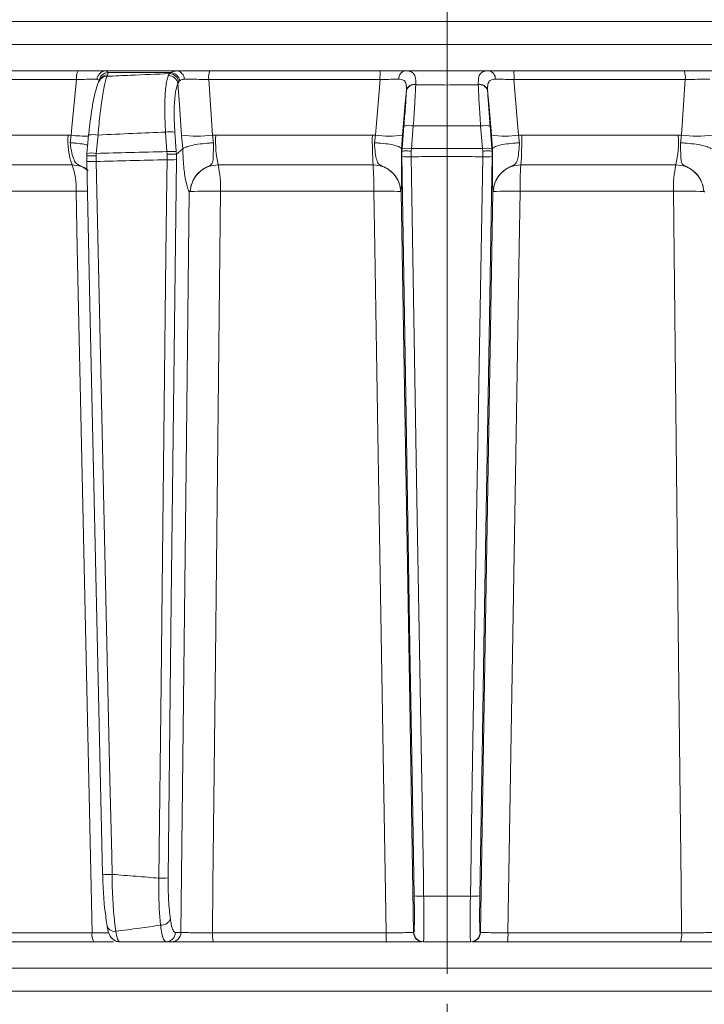
# Model space of a CAD drawing. Extents: x 968 to 4048, y -1350 to 1915.
# Drawn here: x 3363 to 3436, y 1309 to 1413 of the extents above; entities that cross this region are included whole.
import ezdxf

# ---------------------------------------------------------------- set-up
doc = ezdxf.new("R2010")
doc.units = 0
doc.header["$LTSCALE"] = 5
doc.linetypes.add('HIDDEN', pattern=[1.905, 1.27, -0.635])
doc.layers.add('Bemaßungen(Brunner)', color=7, linetype='Continuous', lineweight=25)
doc.layers.add('SLD-0', color=7, linetype='Continuous')
doc.styles.add('Brunner 2014', font='arial.ttf', dxfattribs={"height": 35})
doc.dimstyles.new('Brunner 2014', dxfattribs={"dimscale": 5, "dimtxt": 35, "dimasz": 5, "dimexe": 3.175, "dimexo": 0, "dimgap": 0.762, "dimtad": 1, "dimdec": 0, "dimrnd": 1e-08, "dimtxsty": 'Brunner 2014', "dimcen": 0.09, "dimdle": 10, "dimclrd": 7, "dimclre": 7, "dimclrt": 7, "dimadec": 1, "dimazin": 2, "dimtfac": 0.666667, "dimtdec": 0, "dimtmove": 0, "dimatfit": 3, "dimldrblk": 'Filled-1', "dimfxl": 1, "dimtolj": 1, "dimlwd": 5, "dimlwe": 5, "dimarcsym": 0})

# ---------------------------------------------------------------- blocks, each defined once
blk = doc.blocks.new('*D92')
at = {"layer": 'Defpoints', "color": 0, "lineweight": 5, "transparency": 16777216}
for p in [(3211.77, 1755.51), (4032.22, 1755.51), (3755.42, 505.13)]:
    blk.add_point(p, dxfattribs=at)
at = {"layer": 'SLD-0', "color": 7, "linetype": 'Continuous', "lineweight": 5, "transparency": 16777216}
for p, q in [((3211.77, 1755.51), (4048.09, 1755.51)), ((4032.22, 530.13), (4032.22, 1730.51)), ((3755.42, 505.13), (4048.09, 505.13))]:
    blk.add_line(p, q, dxfattribs=at)
at = {"layer": 'SLD-0', "color": 7, "lineweight": 5, "transparency": 16777216}
for points in [[(4028.05, 1730.51), (4036.38, 1730.51), (4032.22, 1755.51)], [(4028.05, 530.13), (4036.38, 530.13), (4032.22, 505.13)]]:
    blk.add_solid(points, dxfattribs=at)
at = {"layer": 'SLD-0', "color": 7, "lineweight": 9, "transparency": 16777216, "insert": (3992.67, 1227.58), "char_height": 35, "attachment_point": 2, "rotation": 90, "style": 'Brunner 2014'}
blk.add_mtext('\\A1;1250', dxfattribs=at)
blk = doc.blocks.new('Filled-1')
at = {"color": 0}
for p, q in [((0, 0), (-1, 0.1667)), ((-1, 0.1667), (-1, -0.1667)), ((-1, 0), (0, 0)), ((-1, -0.1667), (0, 0))]:
    blk.add_line(p, q, dxfattribs=at)
at = {"color": 0, "flags": 128}
blk.add_lwpolyline([(-1, -0.1667), (0, 0), (-1, 0.1667), (-1, -0.1667)], dxfattribs=at)
at = {"color": 0}
blk.add_solid([(-1, -0.1667), (0, 0), (-1, 0.1667), (-1, -0.1667)], dxfattribs=at)

msp = doc.modelspace()

# ---------------------------------------------------------------- linework, layer by layer
at = {"color": 7, "linetype": 'Continuous', "lineweight": 9}
for p, q in [((3557.15, 1412.42), (3259.68, 1412.42)), ((3259.68, 1410), (3557.15, 1410)), ((3369.48, 1407.21), (3352.53, 1407.21)), ((3379.92, 1407.21), (3372.37, 1407.21)), ((3372.61, 1407.04), (3379.27, 1407.04)), ((3379.27, 1407.04), (3379.11, 1406.92)), ((3401.38, 1407.21), (3383.38, 1407.21)), ((3415.45, 1407.21), (3433.46, 1407.21)), ((3408.42, 1401.41), (3408.42, 1399)), ((3408.42, 1398.15), (3408.42, 1399)), ((3408.42, 1398.15), (3408.42, 1320.03))]:
    msp.add_line(p, q, dxfattribs=at)
at = {"color": 0, "linetype": 'Continuous', "lineweight": 9}
for p, q in [((3352.26, 1406.3), (3369.29, 1406.3)), ((3369.48, 1407.21), (3352.53, 1407.21)), ((3379.92, 1407.21), (3372.37, 1407.21)), ((3372.52, 1406.64), (3372.59, 1406.78)), ((3372.59, 1406.78), (3372.61, 1407.04)), ((3372.61, 1407.04), (3379.27, 1407.04)), ((3379.11, 1406.92), (3378.99, 1406.72)), ((3379.27, 1407.04), (3379.11, 1406.92)), ((3383.66, 1400.41), (3383.26, 1406.3)), ((3383.26, 1406.3), (3401.35, 1406.3)), ((3401.38, 1407.21), (3383.38, 1407.21)), ((3415.45, 1407.21), (3433.46, 1407.21)), ((3433.58, 1406.3), (3415.49, 1406.3)), ((3433.18, 1400.41), (3433.58, 1406.3)), ((3380, 1405.87), (3380.09, 1406.05)), ((3380.09, 1406.05), (3380.21, 1406.18)), ((3405.12, 1405.75), (3405.12, 1405.78)), ((3411.72, 1405.75), (3411.72, 1405.78)), ((3404.13, 1405.15), (3404.13, 1405.13)), ((3412.71, 1405.15), (3412.71, 1405.13)), ((3403.87, 1401.4), (3403.67, 1399)), ((3404.66, 1399), (3404.86, 1401.4)), ((3408.42, 1401.41), (3408.42, 1399)), ((3412.18, 1399), (3411.97, 1401.4)), ((3412.97, 1401.4), (3413.17, 1399)), ((3368.41, 1400.42), (3352.27, 1400.42)), ((3368.73, 1400.41), (3368.41, 1400.42)), ((3368.73, 1400.41), (3368.63, 1399.62)), ((3371.38, 1398.49), (3371.57, 1400.43)), ((3378.7, 1400.74), (3378.85, 1398.68)), ((3379.83, 1398.68), (3379.68, 1400.74)), ((3380.38, 1400.41), (3380.52, 1398.98)), ((3383.99, 1400.42), (3383.66, 1400.41)), ((3383.78, 1399.62), (3383.66, 1400.41)), ((3400.53, 1400.42), (3383.99, 1400.42)), ((3400.86, 1400.41), (3400.53, 1400.42)), ((3400.86, 1400.41), (3400.75, 1399.62)), ((3403.6, 1398.98), (3403.73, 1400.41)), ((3413.24, 1398.98), (3413.11, 1400.41)), ((3415.98, 1400.41), (3416.31, 1400.42)), ((3415.98, 1400.41), (3416.09, 1399.62)), ((3416.31, 1400.42), (3432.85, 1400.42)), ((3432.85, 1400.42), (3433.18, 1400.41)), ((3433.06, 1399.62), (3433.18, 1400.41)), ((3403.67, 1399), (3403.64, 1398.73)), ((3404.64, 1398.74), (3404.66, 1399)), ((3408.42, 1398.15), (3408.42, 1399)), ((3412.19, 1398.74), (3412.18, 1399)), ((3413.17, 1399), (3413.19, 1398.73)), ((3370.39, 1398.49), (3370.37, 1398.22)), ((3370.37, 1398.22), (3370.37, 1398.22)), ((3370.37, 1398.22), (3370.38, 1397.66)), ((3370.39, 1398.49), (3370.39, 1398.5)), ((3371.36, 1398.23), (3371.38, 1398.49)), ((3371.37, 1397.64), (3371.36, 1398.23)), ((3378.85, 1398.68), (3378.87, 1398.42)), ((3378.87, 1398.42), (3378.86, 1397.82)), ((3379.85, 1398.4), (3379.83, 1398.68)), ((3379.84, 1397.84), (3379.85, 1398.4)), ((3379.85, 1398.4), (3380.52, 1398.98)), ((3379.85, 1398.4), (3379.85, 1398.4)), ((3380.52, 1398.98), (3380.52, 1398.98)), ((3403.64, 1398.73), (3403.6, 1398.98)), ((3403.6, 1398.98), (3403.6, 1398.98)), ((3403.64, 1398.73), (3403.65, 1398.16)), ((3403.64, 1398.73), (3403.64, 1398.73)), ((3404.65, 1398.14), (3404.64, 1398.74)), ((3408.42, 1398.15), (3408.42, 1320.03)), ((3412.19, 1398.14), (3412.19, 1398.74)), ((3413.19, 1398.73), (3413.2, 1398.73)), ((3413.2, 1398.73), (3413.19, 1398.16)), ((3413.2, 1398.73), (3413.24, 1398.98)), ((3413.24, 1398.98), (3413.24, 1398.98)), ((3352.86, 1397.28), (3368.83, 1397.28)), ((3370.37, 1397.65), (3370.38, 1397.66)), ((3384.24, 1397.28), (3400.62, 1397.28)), ((3432.59, 1397.28), (3416.22, 1397.28)), ((3353.45, 1394.5), (3369.25, 1394.5)), ((3381.31, 1394.46), (3381.31, 1394.47)), ((3384.5, 1394.5), (3400.7, 1394.5)), ((3403.54, 1394.47), (3403.54, 1394.46)), ((3413.3, 1394.47), (3413.3, 1394.46)), ((3432.34, 1394.5), (3416.14, 1394.5)), ((3435.53, 1394.46), (3435.53, 1394.47)), ((3408.42, 1320.03), (3405.95, 1320.03)), ((3408.42, 1320.03), (3410.89, 1320.03)), ((3408.42, 1315.21), (3408.42, 1320.03)), ((3370.94, 1316.17), (3353.06, 1316.17)), ((3380.33, 1316.19), (3379.73, 1316.19)), ((3401.98, 1316.17), (3383.65, 1316.17)), ((3404.93, 1316.19), (3404.89, 1316.19)), ((3411.91, 1316.19), (3411.95, 1316.19)), ((3414.85, 1316.17), (3433.19, 1316.17)), ((3353.33, 1315.21), (3371.13, 1315.21)), ((3378.75, 1315.21), (3379.34, 1315.21)), ((3383.77, 1315.21), (3402.02, 1315.21)), ((3405.88, 1315.21), (3405.93, 1315.21)), ((3405.93, 1315.21), (3408.42, 1315.21)), ((3410.91, 1315.21), (3408.42, 1315.21)), ((3410.95, 1315.21), (3410.91, 1315.21)), ((3433.06, 1315.21), (3414.82, 1315.21)), ((3515.24, 1312.42), (3263.08, 1312.42)), ((3263.08, 1310), (3513.81, 1310))]:
    msp.add_line(p, q, dxfattribs=at)
at = {"color": 0, "linetype": 'Continuous', "lineweight": 9, "flags": 128}
for points in [[(3369.29, 1406.3), (3368.81, 1401.27), (3368.73, 1400.41)], [(3371.75, 1406.28), (3371.7, 1406.18), (3371.68, 1406.14)], [(3401.35, 1406.3), (3400.93, 1401.27), (3400.86, 1400.41)], [(3408.42, 1405.72), (3408.42, 1406.06), (3408.42, 1406.35), (3408.42, 1406.61), (3408.42, 1406.82), (3408.42, 1406.99), (3408.42, 1407.11), (3408.42, 1407.19), (3408.42, 1407.21)], [(3415.49, 1406.3), (3415.91, 1401.27), (3415.98, 1400.41)], [(3380, 1405.87), (3380.16, 1403.63), (3380.38, 1400.41)], [(3408.42, 1401.41), (3408.42, 1402.01), (3408.42, 1402.61), (3408.42, 1403.18), (3408.42, 1403.74), (3408.42, 1404.28), (3408.42, 1404.79), (3408.42, 1405.28), (3408.42, 1405.72)], [(3403.73, 1400.41), (3403.98, 1403.42), (3404.13, 1405.15)], [(3413.11, 1400.41), (3412.86, 1403.42), (3412.71, 1405.15)], [(3370.58, 1400.45), (3370.49, 1399.6), (3370.39, 1398.5)], [(3403.65, 1398.16), (3404.07, 1372.84), (3404.51, 1346.45), (3404.71, 1334.82), (3404.95, 1320.05)], [(3405.95, 1320.03), (3405.92, 1322.03), (3405.79, 1330.03), (3405.25, 1362), (3404.65, 1398.14)], [(3410.89, 1320.03), (3410.92, 1322.03), (3411.05, 1330.03), (3411.58, 1362), (3412.19, 1398.14)], [(3413.19, 1398.16), (3412.76, 1372.84), (3412.32, 1346.45), (3412.13, 1334.82), (3411.89, 1320.05)], [(3370.37, 1397.65), (3370.74, 1380.87), (3372.05, 1322.34)], [(3373.05, 1322.33), (3373.01, 1324.32), (3372.83, 1332.32), (3372.11, 1364.29), (3371.83, 1377.08), (3371.37, 1397.64)], [(3378.86, 1397.82), (3378.83, 1395.82), (3378.74, 1387.83), (3378.38, 1355.85), (3378.23, 1342.5), (3377.99, 1321.93)], [(3378.98, 1321.95), (3379.31, 1351.15), (3379.84, 1397.84)], [(3369.25, 1394.5), (3369.38, 1388.51), (3369.89, 1364.52), (3370.94, 1316.17)], [(3381.19, 1394.45), (3380.87, 1365.26), (3380.33, 1316.19)], [(3383.65, 1316.17), (3383.7, 1321.21), (3383.96, 1345.19), (3384.5, 1394.5)], [(3400.7, 1394.5), (3400.8, 1388.51), (3401.19, 1364.52), (3401.98, 1316.17)], [(3404.89, 1316.19), (3404.48, 1340.53), (3404.03, 1367.49), (3403.82, 1379.86), (3403.58, 1394.45)], [(3411.95, 1316.19), (3412.36, 1340.53), (3412.81, 1367.49), (3413.01, 1379.86), (3413.26, 1394.45)], [(3416.14, 1394.5), (3416.04, 1388.51), (3415.65, 1364.52), (3414.85, 1316.17)], [(3433.19, 1316.17), (3433.13, 1321.21), (3432.87, 1345.19), (3432.34, 1394.5)]]:
    msp.add_lwpolyline(points, dxfattribs=at)
at = {"color": 7, "linetype": 'Continuous', "lineweight": 9, "flags": 128}
for points in [[(3408.42, 1405.72), (3408.42, 1406.06), (3408.42, 1406.35), (3408.42, 1406.61), (3408.42, 1406.82), (3408.42, 1406.99), (3408.42, 1407.11), (3408.42, 1407.19), (3408.42, 1407.21)], [(3408.42, 1401.41), (3408.42, 1402.01), (3408.42, 1402.61), (3408.42, 1403.18), (3408.42, 1403.74), (3408.42, 1404.28), (3408.42, 1404.79), (3408.42, 1405.28), (3408.42, 1405.72)]]:
    msp.add_lwpolyline(points, dxfattribs=at)
at = {"color": 0, "linetype": 'Continuous', "lineweight": 9}
for centre, radius, start, end in [((3370.6, 1406.5), 1.32, 147.659, 188.8761), ((3372.41, 1406.26), 0.949, 92.236, 176.1132), ((3372.67, 1406.03), 1.01, 93.4712, 171.4479), ((3372.52, 1405.69), 0.951, 89.8002, 151.8236), ((3372.59, 1405.83), 0.951, 89.8008, 151.8868), ((3378.98, 1405.68), 1.04, 10.5166, 89.3661), ((3379.05, 1405.87), 1.06, 10.1946, 86.5805), ((3379.16, 1405.97), 1.07, 10.932, 83.7884), ((3379.8, 1406.35), 0.868, 358.3154, 81.7332), ((3385.16, 1406.51), 1.91, 158.4565, 186.3293), ((3407.8, 1406.51), 6.46, 173.7938, 181.9081), ((3404.16, 1406.38), 0.847, 100.8007, 183.3429), ((3412.68, 1406.38), 0.847, 356.6571, 79.1993), ((3409.04, 1406.51), 6.46, 358.0919, 6.2062), ((3431.68, 1406.51), 1.91, 353.6707, 21.5435), ((3404.99, 1404.89), 0.903, 81.8614, 162.7954), ((3404.99, 1404.86), 0.902, 81.7078, 162.525), ((3411.85, 1404.89), 0.903, 17.2046, 98.1386), ((3411.85, 1404.86), 0.902, 17.475, 98.2922), ((3404.37, 1398.24), 3.19, 81.0372, 98.9628), ((3412.47, 1398.24), 3.19, 81.0372, 98.9628), ((3375.88, 1399.81), 7.49, 175.3501, 199.7709), ((3370.76, 1422.21), 21.9, 264.6835, 269.5134), ((3371.05, 1397.78), 2.7, 78.7945, 99.9723), ((3379.19, 1396.46), 4.31, 83.4776, 96.5224), ((3382.02, 1413.44), 13.13, 262.8295, 277.1705), ((3395.9, 1399.8), 11.92, 177.04, 192.2271), ((3436.9, 1399.8), 36.37, 179.0228, 183.9745), ((3402.29, 1409.73), 9.42, 261.2511, 278.7489), ((3414.54, 1409.73), 9.42, 261.2511, 278.7489), ((3379.94, 1399.8), 36.37, 356.0255, 0.9772), ((3420.94, 1399.8), 11.92, 347.7729, 2.96), ((3434.81, 1413.44), 13.13, 262.8295, 277.1705), ((3404.17, 1395.84), 3.19, 81.0373, 98.9627), ((3412.67, 1395.84), 3.19, 81.0373, 98.9627), ((3370.86, 1395.84), 2.7, 78.7946, 99.9723), ((3379.34, 1394.4), 4.31, 83.4776, 96.5224), ((3404.29, 1405.72), 7.59, 265.2211, 272.7791), ((3412.55, 1405.72), 7.59, 267.2209, 274.7789), ((3362.51, 1394.9), 6.75, 356.5874, 20.5762), ((3370.95, 1404.18), 6.55, 264.9002, 273.6564), ((3379.17, 1408.18), 10.36, 268.2982, 273.7358), ((3373.81, 1394.92), 10.7, 357.7798, 12.7501), ((3368.16, 1394.92), 32.54, 359.2586, 4.1491), ((3448.67, 1394.92), 32.54, 175.8509, 180.7414), ((3443.03, 1394.92), 10.7, 167.2499, 182.2202), ((3370.41, 1323.49), 71.02, 89.9664, 90.9415), ((3383.4, 1352.69), 41.83, 88.4883, 92.8596), ((3401.72, 1364.43), 30.09, 86.5387, 91.9464), ((3415.12, 1364.43), 30.09, 88.0536, 93.4613), ((3433.44, 1352.69), 41.83, 87.1404, 91.5117), ((3372.63, 1328.87), 6.55, 264.9003, 273.6562), ((3378.3, 1332.29), 10.36, 268.2983, 273.7358), ((3405.59, 1327.61), 7.58, 265.2211, 272.7791), ((3411.25, 1327.61), 7.58, 267.2209, 274.7789), ((3373.31, 1317.11), 0.803, 182.2353, 279.4925), ((3378.23, 1318.02), 1.07, 266.7719, 336.0665), ((3372.35, 1315.95), 1.43, 170.881, 211.1839), ((3378.74, 1316.2), 0.992, 270.4621, 359.4763), ((3379.33, 1316.2), 0.992, 270.4621, 359.4763), ((3385.66, 1315.94), 2.02, 173.4277, 201.2563), ((3409.38, 1315.94), 7.4, 178.1767, 185.6575), ((3405.89, 1316.21), 1, 180.992, 269.9923), ((3405.93, 1316.21), 1, 180.992, 269.9923), ((3410.91, 1316.21), 1, 270.0077, 359.008), ((3410.95, 1316.21), 1, 270.0077, 359.008), ((3407.46, 1315.94), 7.4, 354.3425, 1.8233), ((3431.18, 1315.94), 2.02, 338.7437, 6.5723)]:
    msp.add_arc(centre, radius, start, end, dxfattribs=at)
for points, knots in [([(3369.29, 1406.3), (3369.57, 1406.3), (3370.18, 1406.32), (3370.97, 1406.33), (3371.29, 1406.33), (3371.46, 1406.33)], [0, 0, 0, 0, 0.304562, 0.652351, 1, 1, 1, 1]), ([(3372.37, 1407.21), (3372.15, 1407.21), (3371.71, 1407.21), (3370.66, 1407.21), (3369.86, 1407.21), (3369.48, 1407.21)], [0, 0, 0, 0, 0.347885, 0.695762, 1, 1, 1, 1]), ([(3371.46, 1406.33), (3371.48, 1406.32), (3371.59, 1406.32), (3371.63, 1406.24), (3371.67, 1406.18)], [0, 0, 0, 0, 0.155649, 1, 1, 1, 1]), ([(3371.57, 1400.43), (3371.64, 1401.23), (3371.78, 1402.81), (3372.06, 1404.81), (3372.32, 1406.09), (3372.47, 1406.5), (3372.52, 1406.64)], [0, 0, 0, 0, 0.278182, 0.556075, 0.835764, 1, 1, 1, 1]), ([(3372.61, 1407.04), (3372.57, 1407.12), (3372.53, 1407.21), (3372.39, 1407.21), (3372.37, 1407.21)], [0, 0, 0, 0, 0.846164, 1, 1, 1, 1]), ([(3379.11, 1406.92), (3377.74, 1406.87), (3375.54, 1406.78), (3373.34, 1406.68), (3372.52, 1406.64)], [0, 0, 0, 0, 0.626739, 1, 1, 1, 1]), ([(3378.99, 1406.72), (3378.95, 1406.6), (3378.81, 1406.17), (3378.65, 1404.98), (3378.58, 1403.03), (3378.66, 1401.51), (3378.7, 1400.74)], [0, 0, 0, 0, 0.126088, 0.418013, 0.708896, 1, 1, 1, 1]), ([(3379.92, 1407.21), (3379.71, 1407.19), (3379.46, 1407.17), (3379.3, 1407.06), (3379.27, 1407.04)], [0, 0, 0, 0, 0.8399599, 1, 1, 1, 1]), ([(3383.38, 1407.21), (3382.93, 1407.21), (3382.03, 1407.21), (3380.81, 1407.21), (3380.2, 1407.21), (3379.92, 1407.21)], [0, 0, 0, 0, 0.34942, 0.698897, 1, 1, 1, 1]), ([(3380.21, 1406.18), (3380.23, 1406.19), (3380.34, 1406.29), (3380.52, 1406.31), (3380.67, 1406.33)], [0, 0, 0, 0, 0.1603192, 1, 1, 1, 1]), ([(3380.67, 1406.33), (3380.88, 1406.33), (3381.33, 1406.33), (3382.25, 1406.32), (3382.92, 1406.3), (3383.26, 1406.3)], [0, 0, 0, 0, 0.300903, 0.650248, 1, 1, 1, 1]), ([(3401.35, 1406.3), (3401.41, 1406.3), (3401.79, 1406.31), (3402.52, 1406.32), (3403.05, 1406.33), (3403.31, 1406.33)], [0, 0, 0, 0, 0.077153, 0.538823, 1, 1, 1, 1]), ([(3404, 1407.21), (3403.65, 1407.21), (3402.94, 1407.21), (3401.98, 1407.21), (3401.46, 1407.21), (3401.38, 1407.21)], [0, 0, 0, 0, 0.461507, 0.922961, 1, 1, 1, 1]), ([(3403.31, 1406.33), (3403.37, 1406.33), (3403.6, 1406.32), (3403.93, 1406.22), (3404.06, 1405.97), (3404.14, 1405.62), (3404.13, 1405.38), (3404.13, 1405.15)], [0, 0, 0, 0, 0.093263, 0.359363, 0.656656, 0.666976, 1, 1, 1, 1]), ([(3405.12, 1405.78), (3405.12, 1406.06), (3405.11, 1406.63), (3404.82, 1407.07), (3404.39, 1407.2), (3404.08, 1407.21), (3404, 1407.21)], [0, 0, 0, 0, 0.317715, 0.631931, 0.906453, 1, 1, 1, 1]), ([(3408.42, 1407.21), (3407.68, 1407.21), (3406.27, 1407.21), (3404.79, 1407.21), (3404.06, 1407.21), (3404, 1407.21)], [0, 0, 0, 0, 0.504448, 0.956864, 1, 1, 1, 1]), ([(3408.42, 1407.21), (3409.16, 1407.21), (3410.57, 1407.21), (3412.05, 1407.21), (3412.78, 1407.21), (3412.84, 1407.21)], [0, 0, 0, 0, 0.504448, 0.956864, 1, 1, 1, 1]), ([(3411.72, 1405.78), (3411.72, 1406.06), (3411.73, 1406.63), (3412.02, 1407.07), (3412.45, 1407.2), (3412.76, 1407.21), (3412.84, 1407.21)], [0, 0, 0, 0, 0.317715, 0.631931, 0.906453, 1, 1, 1, 1]), ([(3413.53, 1406.33), (3413.47, 1406.33), (3413.24, 1406.32), (3412.91, 1406.22), (3412.78, 1405.97), (3412.7, 1405.62), (3412.71, 1405.38), (3412.71, 1405.15)], [0, 0, 0, 0, 0.093263, 0.359363, 0.656656, 0.666976, 1, 1, 1, 1]), ([(3412.84, 1407.21), (3413.19, 1407.21), (3413.9, 1407.21), (3414.86, 1407.21), (3415.38, 1407.21), (3415.45, 1407.21)], [0, 0, 0, 0, 0.461507, 0.922961, 1, 1, 1, 1]), ([(3415.49, 1406.3), (3415.43, 1406.3), (3415.05, 1406.31), (3414.32, 1406.32), (3413.79, 1406.33), (3413.53, 1406.33)], [0, 0, 0, 0, 0.077153, 0.538823, 1, 1, 1, 1]), ([(3433.46, 1407.21), (3433.91, 1407.21), (3434.8, 1407.21), (3436.03, 1407.21), (3436.64, 1407.21), (3436.92, 1407.21)], [0, 0, 0, 0, 0.34942, 0.698897, 1, 1, 1, 1]), ([(3436.17, 1406.33), (3435.96, 1406.33), (3435.51, 1406.33), (3434.59, 1406.32), (3433.92, 1406.3), (3433.58, 1406.3)], [0, 0, 0, 0, 0.300903, 0.650248, 1, 1, 1, 1]), ([(3371.68, 1406.14), (3371.68, 1406.14), (3371.58, 1405.98), (3371.46, 1405.61), (3371.24, 1404.87), (3371.03, 1403.84), (3370.84, 1402.63), (3370.68, 1401.46), (3370.61, 1400.71), (3370.58, 1400.44)], [0, 0, 0, 0, 0.00328, 0.147055, 0.336711, 0.516993, 0.706676, 0.893406, 1, 1, 1, 1]), ([(3379.68, 1400.74), (3379.64, 1401.4), (3379.58, 1402.71), (3379.66, 1404.38), (3379.82, 1405.4), (3379.96, 1405.76), (3380, 1405.87)], [0, 0, 0, 0, 0.290746, 0.58145, 0.873639, 1, 1, 1, 1]), ([(3404.86, 1401.4), (3404.92, 1402.18), (3405.01, 1403.62), (3405.09, 1405.02), (3405.11, 1405.63), (3405.12, 1405.75)], [0, 0, 0, 0, 0.48125, 0.894517, 1, 1, 1, 1]), ([(3405.12, 1405.75), (3405.47, 1405.75), (3406.57, 1405.73), (3407.67, 1405.73), (3408.42, 1405.72)], [0, 0, 0, 0, 0.319851, 1, 1, 1, 1]), ([(3411.72, 1405.75), (3411.37, 1405.75), (3410.27, 1405.73), (3409.17, 1405.73), (3408.42, 1405.72)], [0, 0, 0, 0, 0.319852, 1, 1, 1, 1]), ([(3411.97, 1401.4), (3411.92, 1402.18), (3411.82, 1403.62), (3411.75, 1405.02), (3411.73, 1405.63), (3411.72, 1405.75)], [0, 0, 0, 0, 0.48125, 0.894517, 1, 1, 1, 1]), ([(3404.13, 1405.13), (3404.1, 1404.57), (3404.04, 1403.47), (3403.92, 1402.07), (3403.87, 1401.4)], [0, 0, 0, 0, 0.517959, 1, 1, 1, 1]), ([(3412.71, 1405.13), (3412.74, 1404.57), (3412.8, 1403.47), (3412.92, 1402.07), (3412.97, 1401.4)], [0, 0, 0, 0, 0.517959, 1, 1, 1, 1]), ([(3404.86, 1401.4), (3404.87, 1401.4), (3405.26, 1401.4), (3406.45, 1401.41), (3407.63, 1401.41), (3408.42, 1401.41)], [0, 0, 0, 0, 0.000401, 0.335122, 1, 1, 1, 1]), ([(3411.97, 1401.4), (3411.97, 1401.4), (3411.58, 1401.4), (3410.39, 1401.41), (3409.21, 1401.41), (3408.42, 1401.41)], [0, 0, 0, 0, 0.000401, 0.335122, 1, 1, 1, 1]), ([(3371.57, 1400.43), (3372.8, 1400.49), (3375.18, 1400.6), (3377.55, 1400.7), (3378.7, 1400.74)], [0, 0, 0, 0, 0.517223, 1, 1, 1, 1]), ([(3370.4, 1399.39), (3370.25, 1399.42), (3369.9, 1399.51), (3369.25, 1399.58), (3368.79, 1399.61), (3368.64, 1399.62), (3368.63, 1399.62)], [0, 0, 0, 0, 0.327883, 0.792619, 0.988935, 1, 1, 1, 1]), ([(3368.63, 1399.62), (3368.64, 1399.58), (3368.68, 1399.21), (3368.78, 1398.53), (3368.99, 1397.83), (3369.23, 1397.45), (3369.51, 1397.26), (3369.91, 1397.08), (3370.29, 1396.94), (3370.49, 1396.72), (3370.52, 1396.69)], [0, 0, 0, 0, 0.028349, 0.261217, 0.496262, 0.663911, 0.737336, 0.795862, 0.969389, 1, 1, 1, 1]), ([(3383.78, 1399.62), (3383.77, 1399.62), (3383.62, 1399.61), (3383.14, 1399.58), (3382.33, 1399.5), (3381.46, 1399.35), (3380.8, 1399.17), (3380.61, 1399.05), (3380.52, 1398.98)], [0, 0, 0, 0, 0.005359, 0.100443, 0.325535, 0.550325, 0.775164, 1, 1, 1, 1]), ([(3381.31, 1394.46), (3381.31, 1394.48), (3381.31, 1394.53), (3381.32, 1394.66), (3381.36, 1394.92), (3381.49, 1395.41), (3381.85, 1396.12), (3382.49, 1396.77), (3383.12, 1397.08), (3383.47, 1397.26), (3383.59, 1397.38), (3383.71, 1397.64), (3383.73, 1398.14), (3383.75, 1398.91), (3383.77, 1399.43), (3383.78, 1399.62)], [0, 0, 0, 0, 0.004743, 0.025552, 0.056437, 0.115853, 0.2416, 0.394683, 0.503014, 0.536828, 0.58537, 0.621298, 0.769831, 0.915343, 1, 1, 1, 1]), ([(3400.75, 1399.62), (3400.76, 1399.58), (3400.78, 1399.21), (3400.84, 1398.53), (3400.96, 1397.83), (3401.12, 1397.45), (3401.35, 1397.26), (3401.73, 1397.08), (3402.37, 1396.77), (3403.01, 1396.12), (3403.37, 1395.41), (3403.49, 1394.92), (3403.52, 1394.66), (3403.53, 1394.53), (3403.54, 1394.48), (3403.54, 1394.46)], [0, 0, 0, 0, 0.017701, 0.163095, 0.309848, 0.414531, 0.460369, 0.496914, 0.605263, 0.758369, 0.884133, 0.943556, 0.974445, 0.995258, 1, 1, 1, 1]), ([(3403.6, 1398.98), (3403.56, 1399.05), (3403.48, 1399.17), (3402.94, 1399.35), (3402.16, 1399.5), (3401.39, 1399.58), (3400.91, 1399.61), (3400.76, 1399.62), (3400.75, 1399.62)], [0, 0, 0, 0, 0.224836, 0.449675, 0.674465, 0.899557, 0.994641, 1, 1, 1, 1]), ([(3408.42, 1399), (3407.63, 1399), (3406.44, 1399), (3405.19, 1399), (3404.73, 1399), (3404.66, 1399)], [0, 0, 0, 0, 0.6316368, 0.9483744, 1, 1, 1, 1]), ([(3408.42, 1399), (3409.21, 1399), (3410.4, 1399), (3411.65, 1399), (3412.11, 1399), (3412.18, 1399)], [0, 0, 0, 0, 0.631637, 0.948374, 1, 1, 1, 1]), ([(3413.24, 1398.98), (3413.28, 1399.05), (3413.36, 1399.17), (3413.9, 1399.35), (3414.68, 1399.5), (3415.45, 1399.58), (3415.93, 1399.61), (3416.08, 1399.62), (3416.09, 1399.62)], [0, 0, 0, 0, 0.224836, 0.449675, 0.674465, 0.899557, 0.994641, 1, 1, 1, 1]), ([(3416.09, 1399.62), (3416.08, 1399.58), (3416.05, 1399.21), (3415.99, 1398.53), (3415.88, 1397.83), (3415.72, 1397.45), (3415.49, 1397.26), (3415.1, 1397.08), (3414.47, 1396.77), (3413.82, 1396.12), (3413.47, 1395.41), (3413.35, 1394.92), (3413.31, 1394.66), (3413.31, 1394.53), (3413.3, 1394.48), (3413.3, 1394.46)], [0, 0, 0, 0, 0.017701, 0.163095, 0.309848, 0.414531, 0.460369, 0.496914, 0.605263, 0.758369, 0.884133, 0.943556, 0.974445, 0.995258, 1, 1, 1, 1]), ([(3435.53, 1394.46), (3435.53, 1394.48), (3435.53, 1394.53), (3435.51, 1394.66), (3435.48, 1394.92), (3435.35, 1395.41), (3434.99, 1396.12), (3434.35, 1396.77), (3433.72, 1397.08), (3433.37, 1397.26), (3433.25, 1397.38), (3433.13, 1397.64), (3433.11, 1398.14), (3433.09, 1398.91), (3433.07, 1399.43), (3433.06, 1399.62)], [0, 0, 0, 0, 0.004743, 0.025552, 0.056437, 0.115853, 0.2416, 0.394683, 0.503014, 0.536828, 0.58537, 0.621298, 0.769831, 0.915343, 1, 1, 1, 1]), ([(3433.06, 1399.62), (3433.07, 1399.62), (3433.22, 1399.61), (3433.7, 1399.58), (3434.51, 1399.5), (3435.38, 1399.35), (3436.04, 1399.17), (3436.23, 1399.05), (3436.32, 1398.98)], [0, 0, 0, 0, 0.005359, 0.100443, 0.325535, 0.550325, 0.775164, 1, 1, 1, 1]), ([(3371.36, 1398.23), (3371.35, 1398.23), (3371.24, 1398.24), (3371.02, 1398.24), (3370.73, 1398.25), (3370.5, 1398.24), (3370.36, 1398.23), (3370.37, 1398.22), (3370.37, 1398.22)], [0, 0, 0, 0, 0.012687, 0.198511, 0.399101, 0.599478, 0.799737, 1, 1, 1, 1]), ([(3378.85, 1398.68), (3377.55, 1398.65), (3375.06, 1398.59), (3372.57, 1398.53), (3371.38, 1398.49)], [0, 0, 0, 0, 0.52251, 1, 1, 1, 1]), ([(3378.87, 1398.42), (3378.87, 1398.42), (3378.99, 1398.42), (3379.22, 1398.43), (3379.52, 1398.42), (3379.75, 1398.42), (3379.81, 1398.41), (3379.85, 1398.4)], [0, 0, 0, 0, 0.015391, 0.262581, 0.508527, 0.754259, 1, 1, 1, 1]), ([(3380.52, 1398.98), (3380.52, 1398.98), (3380.53, 1398.65), (3380.56, 1397.69), (3380.69, 1396.22), (3380.89, 1395.25), (3381.05, 1394.76), (3381.12, 1394.58), (3381.18, 1394.49), (3381.19, 1394.46), (3381.19, 1394.46), (3381.19, 1394.45), (3381.19, 1394.45), (3381.19, 1394.45), (3381.19, 1394.45), (3381.19, 1394.45), (3381.19, 1394.45), (3381.19, 1394.45)], [0, 0, 0, 0, 0.000015, 0.156635, 0.466604, 0.776612, 0.847165, 0.961591, 0.990144, 0.99729, 0.999093, 0.999498, 0.999641, 0.999722, 0.999816, 0.999909, 1, 1, 1, 1]), ([(3403.58, 1394.45), (3403.58, 1394.45), (3403.58, 1394.45), (3403.58, 1394.45), (3403.58, 1394.45), (3403.58, 1394.45), (3403.58, 1394.45), (3403.58, 1394.46), (3403.58, 1394.46), (3403.58, 1394.49), (3403.59, 1394.58), (3403.6, 1394.87), (3403.62, 1395.61), (3403.62, 1397), (3403.61, 1398.3), (3403.6, 1398.98), (3403.6, 1398.98)], [0, 0, 0, 0, 0.000091, 0.000184, 0.000278, 0.000359, 0.000502, 0.000907, 0.002711, 0.009861, 0.038426, 0.152902, 0.365509, 0.67619, 0.999985, 1, 1, 1, 1]), ([(3403.64, 1398.73), (3403.66, 1398.73), (3403.69, 1398.74), (3403.88, 1398.75), (3404.14, 1398.75), (3404.41, 1398.75), (3404.58, 1398.74), (3404.64, 1398.74), (3404.64, 1398.74)], [0, 0, 0, 0, 0.220612, 0.441217, 0.661987, 0.882994, 0.986018, 1, 1, 1, 1]), ([(3404.65, 1398.14), (3404.72, 1398.14), (3405.19, 1398.15), (3406.44, 1398.15), (3407.63, 1398.15), (3408.42, 1398.15)], [0, 0, 0, 0, 0.0546018, 0.3703452, 1, 1, 1, 1]), ([(3412.19, 1398.14), (3412.12, 1398.14), (3411.65, 1398.15), (3410.4, 1398.15), (3409.21, 1398.15), (3408.42, 1398.15)], [0, 0, 0, 0, 0.054602, 0.370345, 1, 1, 1, 1]), ([(3413.19, 1398.73), (3413.18, 1398.73), (3413.15, 1398.74), (3412.96, 1398.75), (3412.7, 1398.75), (3412.43, 1398.75), (3412.26, 1398.74), (3412.2, 1398.74), (3412.19, 1398.74)], [0, 0, 0, 0, 0.220612, 0.441217, 0.661987, 0.882994, 0.986018, 1, 1, 1, 1]), ([(3413.26, 1394.45), (3413.26, 1394.45), (3413.26, 1394.45), (3413.26, 1394.45), (3413.26, 1394.45), (3413.26, 1394.45), (3413.26, 1394.45), (3413.26, 1394.46), (3413.26, 1394.46), (3413.25, 1394.49), (3413.25, 1394.58), (3413.24, 1394.87), (3413.22, 1395.61), (3413.22, 1397), (3413.23, 1398.3), (3413.24, 1398.98), (3413.24, 1398.98)], [0, 0, 0, 0, 0.000091, 0.000184, 0.000278, 0.000359, 0.000502, 0.000907, 0.002711, 0.009861, 0.038426, 0.152902, 0.365509, 0.67619, 0.999985, 1, 1, 1, 1]), ([(3368.83, 1397.28), (3369.15, 1397.25), (3369.77, 1397.2), (3370.28, 1396.85), (3370.52, 1396.69)], [0, 0, 0, 0, 0.530534, 1, 1, 1, 1]), ([(3371.37, 1397.64), (3372.57, 1397.67), (3375.06, 1397.74), (3377.56, 1397.79), (3378.86, 1397.82)], [0, 0, 0, 0, 0.48038, 1, 1, 1, 1]), ([(3381.31, 1394.47), (3381.33, 1394.64), (3381.38, 1395.15), (3381.72, 1395.94), (3382.39, 1396.68), (3383.26, 1397.18), (3383.92, 1397.25), (3384.24, 1397.28)], [0, 0, 0, 0, 0.120025, 0.340647, 0.560632, 0.780311, 1, 1, 1, 1]), ([(3400.62, 1397.28), (3400.94, 1397.25), (3401.6, 1397.18), (3402.48, 1396.68), (3403.14, 1395.94), (3403.47, 1395.15), (3403.52, 1394.64), (3403.54, 1394.47)], [0, 0, 0, 0, 0.219689, 0.439368, 0.659353, 0.879975, 1, 1, 1, 1]), ([(3416.22, 1397.28), (3415.89, 1397.25), (3415.24, 1397.18), (3414.36, 1396.68), (3413.7, 1395.94), (3413.37, 1395.15), (3413.32, 1394.64), (3413.3, 1394.47)], [0, 0, 0, 0, 0.219689, 0.439368, 0.659353, 0.879975, 1, 1, 1, 1]), ([(3435.53, 1394.47), (3435.51, 1394.64), (3435.46, 1395.15), (3435.12, 1395.94), (3434.45, 1396.68), (3433.58, 1397.18), (3432.92, 1397.25), (3432.59, 1397.28)], [0, 0, 0, 0, 0.120025, 0.340647, 0.560632, 0.780311, 1, 1, 1, 1]), ([(3381.19, 1394.45), (3381.19, 1394.45), (3381.21, 1394.42), (3381.25, 1394.45), (3381.29, 1394.46), (3381.31, 1394.46), (3381.31, 1394.46), (3381.31, 1394.46), (3381.31, 1394.46)], [0, 0, 0, 0, 0.0282133, 0.7751217, 0.9440138, 0.9863423, 0.997019, 1, 1, 1, 1]), ([(3403.54, 1394.46), (3403.54, 1394.46), (3403.54, 1394.46), (3403.54, 1394.46), (3403.54, 1394.45), (3403.57, 1394.45), (3403.58, 1394.42), (3403.58, 1394.45), (3403.58, 1394.45)], [0, 0, 0, 0, 0.003111, 0.014351, 0.058912, 0.236732, 0.971788, 1, 1, 1, 1]), ([(3413.3, 1394.46), (3413.3, 1394.46), (3413.3, 1394.46), (3413.3, 1394.46), (3413.29, 1394.45), (3413.27, 1394.45), (3413.26, 1394.42), (3413.26, 1394.45), (3413.26, 1394.45)], [0, 0, 0, 0, 0.003111, 0.014351, 0.058912, 0.236732, 0.971788, 1, 1, 1, 1]), ([(3435.65, 1394.45), (3435.64, 1394.45), (3435.62, 1394.42), (3435.59, 1394.45), (3435.54, 1394.46), (3435.53, 1394.46), (3435.53, 1394.46), (3435.53, 1394.46), (3435.53, 1394.46)], [0, 0, 0, 0, 0.0282133, 0.7751217, 0.9440138, 0.9863423, 0.997019, 1, 1, 1, 1]), ([(3372.06, 1322.34), (3372.07, 1321.93), (3372.11, 1320.72), (3372.24, 1318.78), (3372.42, 1317.65), (3372.5, 1317.08)], [0, 0, 0, 0, 0.205832, 0.602973, 1, 1, 1, 1]), ([(3377.99, 1321.93), (3377.2, 1322), (3375.55, 1322.14), (3373.9, 1322.26), (3373.05, 1322.33)], [0, 0, 0, 0, 0.481712, 1, 1, 1, 1]), ([(3373.44, 1316.32), (3373.36, 1316.97), (3373.2, 1318.26), (3373.08, 1320.47), (3373.06, 1321.85), (3373.05, 1322.33)], [0, 0, 0, 0, 0.396757, 0.793963, 1, 1, 1, 1]), ([(3377.99, 1321.93), (3377.99, 1321.03), (3377.98, 1319.46), (3378.08, 1317.85), (3378.15, 1317.14), (3378.17, 1316.96)], [0, 0, 0, 0, 0.4997, 0.866468, 1, 1, 1, 1]), ([(3379.21, 1317.59), (3379.14, 1318.24), (3378.99, 1319.55), (3378.98, 1321.15), (3378.98, 1321.95)], [0, 0, 0, 0, 0.499986, 1, 1, 1, 1]), ([(3404.95, 1320.05), (3404.96, 1319.8), (3404.97, 1319.11), (3404.98, 1318.03), (3404.97, 1317.01), (3404.96, 1316.32), (3404.94, 1316.24), (3404.93, 1316.19)], [0, 0, 0, 0, 0.121892, 0.341355, 0.560863, 0.780433, 1, 1, 1, 1]), ([(3405.93, 1315.21), (3405.94, 1315.26), (3405.96, 1315.38), (3405.97, 1316.24), (3405.98, 1317.51), (3405.97, 1318.86), (3405.96, 1319.72), (3405.95, 1320.03)], [0, 0, 0, 0, 0.219557, 0.439128, 0.658642, 0.878109, 1, 1, 1, 1]), ([(3410.91, 1315.21), (3410.9, 1315.26), (3410.88, 1315.38), (3410.87, 1316.24), (3410.86, 1317.51), (3410.87, 1318.86), (3410.88, 1319.72), (3410.89, 1320.03)], [0, 0, 0, 0, 0.219557, 0.439128, 0.658642, 0.878109, 1, 1, 1, 1]), ([(3411.89, 1320.05), (3411.88, 1319.8), (3411.87, 1319.11), (3411.86, 1318.03), (3411.87, 1317.01), (3411.88, 1316.32), (3411.9, 1316.24), (3411.91, 1316.19)], [0, 0, 0, 0, 0.121892, 0.341355, 0.560863, 0.780433, 1, 1, 1, 1]), ([(3372.52, 1316.93), (3372.53, 1316.84), (3372.59, 1316.44), (3372.71, 1316.08), (3372.94, 1315.64), (3373.28, 1315.34), (3373.62, 1315.2), (3373.8, 1315.22), (3373.84, 1315.23)], [0, 0, 0, 0, 0.102256, 0.473432, 0.666246, 0.82332, 0.962877, 1, 1, 1, 1]), ([(3378.17, 1316.96), (3377.43, 1316.85), (3375.84, 1316.63), (3374.27, 1316.43), (3373.44, 1316.32)], [0, 0, 0, 0, 0.471709, 1, 1, 1, 1]), ([(3378.17, 1316.96), (3378.2, 1316.74), (3378.29, 1316.11), (3378.48, 1315.38), (3378.66, 1315.27), (3378.75, 1315.21)], [0, 0, 0, 0, 0.213694, 0.607005, 1, 1, 1, 1]), ([(3379.73, 1316.19), (3379.65, 1316.24), (3379.49, 1316.33), (3379.32, 1316.91), (3379.24, 1317.41), (3379.21, 1317.59)], [0, 0, 0, 0, 0.3932009, 0.7864602, 1, 1, 1, 1]), ([(3372.71, 1316.17), (3372.69, 1316.17), (3372.51, 1316.17), (3371.9, 1316.17), (3371.26, 1316.17), (3370.94, 1316.17)], [0, 0, 0, 0, 0.054169, 0.527079, 1, 1, 1, 1]), ([(3373.85, 1315.21), (3373.77, 1315.26), (3373.63, 1315.36), (3373.5, 1316), (3373.44, 1316.32)], [0, 0, 0, 0, 0.503064, 1, 1, 1, 1]), ([(3383.65, 1316.17), (3383.48, 1316.17), (3382.98, 1316.17), (3382.15, 1316.17), (3381.28, 1316.17), (3380.61, 1316.18), (3380.42, 1316.19), (3380.33, 1316.19)], [0, 0, 0, 0, 0.109368, 0.331848, 0.554455, 0.777209, 1, 1, 1, 1]), ([(3404.89, 1316.19), (3404.87, 1316.19), (3404.84, 1316.18), (3404.53, 1316.18), (3403.87, 1316.17), (3402.99, 1316.17), (3402.32, 1316.17), (3401.98, 1316.17)], [0, 0, 0, 0, 0.110009, 0.332593, 0.555062, 0.777528, 1, 1, 1, 1]), ([(3411.95, 1316.19), (3411.97, 1316.19), (3412, 1316.18), (3412.31, 1316.18), (3412.97, 1316.17), (3413.85, 1316.17), (3414.52, 1316.17), (3414.85, 1316.17)], [0, 0, 0, 0, 0.110009, 0.332593, 0.555062, 0.777528, 1, 1, 1, 1]), ([(3433.19, 1316.17), (3433.35, 1316.17), (3433.85, 1316.17), (3434.69, 1316.17), (3435.56, 1316.17), (3436.23, 1316.18), (3436.42, 1316.19), (3436.51, 1316.19)], [0, 0, 0, 0, 0.109368, 0.331848, 0.554455, 0.777209, 1, 1, 1, 1]), ([(3371.13, 1315.21), (3371.57, 1315.21), (3372.36, 1315.21), (3372.96, 1315.21), (3373.22, 1315.21)], [0, 0, 0, 0, 0.551383, 1, 1, 1, 1]), ([(3373.85, 1315.21), (3374.63, 1315.21), (3376.27, 1315.21), (3377.9, 1315.21), (3378.75, 1315.21)], [0, 0, 0, 0, 0.482704, 1, 1, 1, 1]), ([(3379.34, 1315.21), (3379.47, 1315.21), (3379.72, 1315.21), (3380.61, 1315.21), (3381.77, 1315.21), (3382.89, 1315.21), (3383.55, 1315.21), (3383.77, 1315.21)], [0, 0, 0, 0, 0.22274, 0.445486, 0.668115, 0.890624, 1, 1, 1, 1]), ([(3402.02, 1315.21), (3402.47, 1315.21), (3403.36, 1315.21), (3404.53, 1315.21), (3405.37, 1315.21), (3405.61, 1315.21), (3405.71, 1315.21)], [0, 0, 0, 0, 0.264706, 0.529413, 0.7941, 1, 1, 1, 1]), ([(3414.82, 1315.21), (3414.37, 1315.21), (3413.48, 1315.21), (3412.31, 1315.21), (3411.46, 1315.21), (3411.23, 1315.21), (3411.13, 1315.21)], [0, 0, 0, 0, 0.264706, 0.529413, 0.7941, 1, 1, 1, 1]), ([(3437.5, 1315.21), (3437.37, 1315.21), (3437.12, 1315.21), (3436.23, 1315.21), (3435.07, 1315.21), (3433.95, 1315.21), (3433.28, 1315.21), (3433.06, 1315.21)], [0, 0, 0, 0, 0.22274, 0.445486, 0.668115, 0.890624, 1, 1, 1, 1])]:
    msp.add_open_spline(points, degree=3, knots=knots, dxfattribs=at)
at = {"color": 7, "linetype": 'Continuous', "lineweight": 9}
for points, knots in [([(3372.37, 1407.21), (3372.15, 1407.21), (3371.71, 1407.21), (3370.66, 1407.21), (3369.86, 1407.21), (3369.48, 1407.21)], [0, 0, 0, 0, 0.3478853, 0.6957617, 1, 1, 1, 1]), ([(3372.61, 1407.04), (3372.57, 1407.12), (3372.53, 1407.21), (3372.39, 1407.21), (3372.37, 1407.21)], [0, 0, 0, 0, 0.846164, 1, 1, 1, 1]), ([(3379.92, 1407.21), (3379.71, 1407.19), (3379.46, 1407.17), (3379.3, 1407.06), (3379.27, 1407.04)], [0, 0, 0, 0, 0.83996, 1, 1, 1, 1]), ([(3383.38, 1407.21), (3382.93, 1407.21), (3382.03, 1407.21), (3380.81, 1407.21), (3380.2, 1407.21), (3379.92, 1407.21)], [0, 0, 0, 0, 0.34942, 0.698897, 1, 1, 1, 1]), ([(3404, 1407.21), (3403.65, 1407.21), (3402.94, 1407.21), (3401.98, 1407.21), (3401.46, 1407.21), (3401.38, 1407.21)], [0, 0, 0, 0, 0.461507, 0.922961, 1, 1, 1, 1]), ([(3408.42, 1407.21), (3407.68, 1407.21), (3406.27, 1407.21), (3404.79, 1407.21), (3404.06, 1407.21), (3404, 1407.21)], [0, 0, 0, 0, 0.504448, 0.956864, 1, 1, 1, 1]), ([(3408.42, 1407.21), (3409.16, 1407.21), (3410.57, 1407.21), (3412.05, 1407.21), (3412.78, 1407.21), (3412.84, 1407.21)], [0, 0, 0, 0, 0.504448, 0.956864, 1, 1, 1, 1]), ([(3412.84, 1407.21), (3413.19, 1407.21), (3413.9, 1407.21), (3414.86, 1407.21), (3415.38, 1407.21), (3415.45, 1407.21)], [0, 0, 0, 0, 0.461507, 0.922961, 1, 1, 1, 1]), ([(3433.46, 1407.21), (3433.91, 1407.21), (3434.8, 1407.21), (3436.03, 1407.21), (3436.64, 1407.21), (3436.92, 1407.21)], [0, 0, 0, 0, 0.34942, 0.698897, 1, 1, 1, 1])]:
    msp.add_open_spline(points, degree=3, knots=knots, dxfattribs=at)
at = {"layer": 'Bemaßungen(Brunner)', "linetype": 'HIDDEN', "lineweight": 9}
msp.add_line((3408.42, 1680.13), (3408.42, 1140.4), dxfattribs=at)

# ---------------------------------------------------------------- dimensions: what is measured, and where the dimension line sits
at = {"layer": 'SLD-0', "lineweight": 9}
dim = msp.add_linear_dim(base=(4032.22, 1755.51), p1=(3755.42, 505.13), p2=(3211.77, 1755.51), angle=90, dimstyle='Brunner 2014', dxfattribs=at)
dim.commit()
dim.dimension.update_dxf_attribs({"geometry": '*D92', "text_midpoint": (4032.22, 1227.58), "dimtype": 160})

doc.saveas('drawing.dxf')
